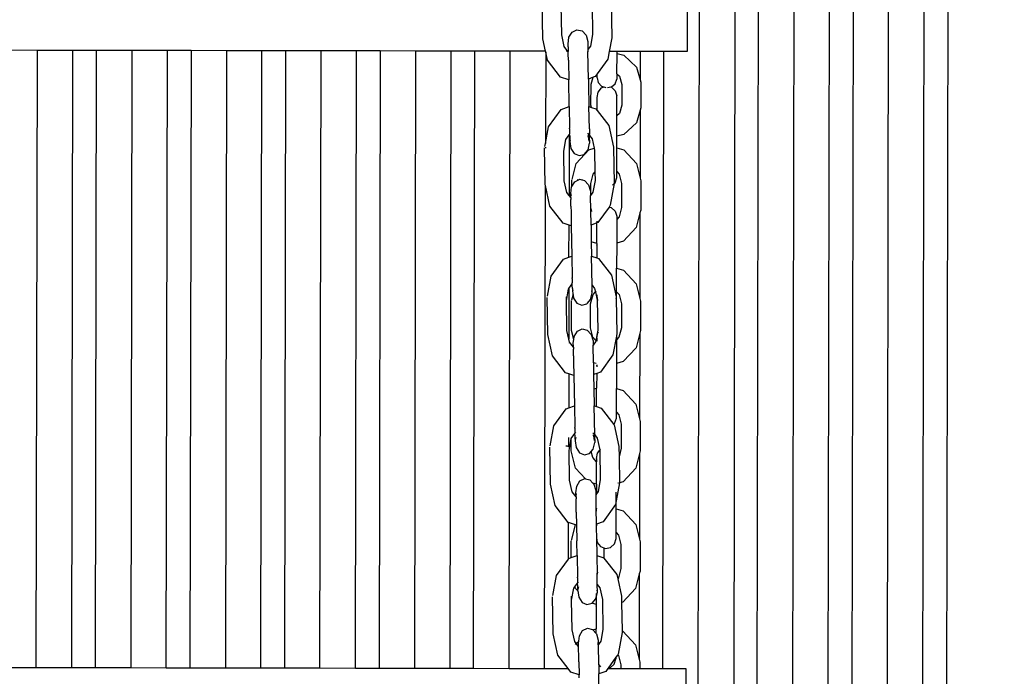
# Model space of a CAD drawing. Units: millimetres. Extents: x -3290 to 3571, y -16757 to -3064.
# Drawn here: x 856 to 1272, y -12820 to -12542 of the extents above; entities that cross this region are included whole.
import ezdxf

# ---------------------------------------------------------------- set-up
doc = ezdxf.new("R2010")
doc.units = ezdxf.units.MM
doc.layers.add('Размеры', color=1, linetype='Continuous', lineweight=5)
doc.dimstyles.new('размеры Маф', dxfattribs={"dimtxt": 150, "dimasz": 50, "dimexe": 50, "dimexo": 0.0625, "dimgap": 0.09, "dimtad": 1, "dimdec": 0, "dimzin": 0, "dimdsep": 46, "dimtxsty": 'Standard', "dimblk": 'ARCHTICK', "dimcen": 0.09, "dimdle": 50, "dimclrd": 256, "dimclre": 256, "dimclrt": 256, "dimadec": 0, "dimazin": 0, "dimtfac": 1, "dimtdec": 0, "dimtix": 1, "dimtofl": 0, "dimtmove": 0, "dimatfit": 3, "dimfxl": 1, "dimtolj": 1, "dimtzin": 0, "dimlwd": -1, "dimlwe": -1, "dimarcsym": 1})

# ---------------------------------------------------------------- blocks, each defined once
blk = doc.blocks.new('_ArchTick')
at = {"color": 0, "linetype": 'ByBlock', "const_width": 0.15}
blk.add_lwpolyline([(-0.5, -0.5), (0.5, 0.5)], dxfattribs=at)
blk = doc.blocks.new('*D12')
at = {"layer": 'Defpoints', "color": 0, "transparency": 16777216}
for p in [(-208.44, -3113.51), (-263.7, -15848.94), (3521.22, -15848.94)]:
    blk.add_point(p, dxfattribs=at)
at = {"layer": 'Размеры', "transparency": 16777216}
for p, q in [((3521.22, -3063.51), (3521.22, -15898.94)), ((-208.38, -3113.51), (3571.22, -3113.51)), ((-263.64, -15848.94), (3571.22, -15848.94))]:
    blk.add_line(p, q, dxfattribs=at)
at = {"layer": 'Размеры', "transparency": 16777216, "xscale": 50, "yscale": 50, "zscale": 50}
for p, rotation in [((3521.22, -3113.51), 90), ((3521.22, -15848.94), 270)]:
    blk.add_blockref('_ArchTick', p, dxfattribs=dict(at, rotation=rotation))
at = {"layer": 'Размеры', "transparency": 16777216, "insert": (3446.13, -9481.23), "char_height": 150, "attachment_point": 5, "rotation": 90}
blk.add_mtext('\\A1;12735', dxfattribs=at)
blk = doc.blocks.new('*D13')
at = {"layer": 'Defpoints', "color": 0, "transparency": 16777216}
for p in [(-3240.03, -10783.41), (2712.63, -10783.41), (2712.63, -16706.57)]:
    blk.add_point(p, dxfattribs=at)
at = {"layer": 'Размеры', "transparency": 16777216}
for p, q in [((-3240.03, -10783.48), (-3240.03, -16756.57)), ((2712.63, -10783.48), (2712.63, -16756.57)), ((-3290.03, -16706.57), (2762.63, -16706.57))]:
    blk.add_line(p, q, dxfattribs=at)
at = {"layer": 'Размеры', "transparency": 16777216, "xscale": 50, "yscale": 50, "zscale": 50, "rotation": 180}
blk.add_blockref('_ArchTick', (-3240.03, -16706.57), dxfattribs=at)
at = {"layer": 'Размеры', "transparency": 16777216, "xscale": 50, "yscale": 50, "zscale": 50}
blk.add_blockref('_ArchTick', (2712.63, -16706.57), dxfattribs=at)
at = {"layer": 'Размеры', "transparency": 16777216, "insert": (-263.7, -16631.48), "char_height": 150, "attachment_point": 5}
blk.add_mtext('\\A1;5953', dxfattribs=at)
blk = doc.blocks.new('*D15')
at = {"layer": 'Defpoints', "color": 0, "transparency": 16777216}
for p in [(374.86, -5615.62), (1772.94, -5615.62), (367.86, -14351.19)]:
    blk.add_point(p, dxfattribs=at)
at = {"layer": 'Размеры', "transparency": 16777216}
for p, q in [((1772.94, -14401.19), (1772.94, -5565.62)), ((374.92, -5615.62), (1822.94, -5615.62)), ((367.92, -14351.19), (1822.94, -14351.19))]:
    blk.add_line(p, q, dxfattribs=at)
at = {"layer": 'Размеры', "transparency": 16777216, "xscale": 50, "yscale": 50, "zscale": 50}
for p, rotation in [((1772.94, -5615.62), 90), ((1772.94, -14351.19), 270)]:
    blk.add_blockref('_ArchTick', p, dxfattribs=dict(at, rotation=rotation))
at = {"layer": 'Размеры', "transparency": 16777216, "insert": (1697.85, -9983.4), "char_height": 150, "attachment_point": 5, "rotation": 90}
blk.add_mtext('\\A1;8736', dxfattribs=at)

msp = doc.modelspace()

# ---------------------------------------------------------------- linework, layer by layer
for p, q in [((1142.1, -13089.02), (1143.77, -12163.39)), ((1182.1, -13089.1), (1183.77, -12163.46)), ((1222.1, -13089.17), (1223.77, -12163.54)), ((1158.71, -12195.88), (1157.16, -13052.22)), ((1167.16, -13052.24), (1168.71, -12195.9)), ((1197.16, -13052.29), (1198.71, -12195.96)), ((1208.71, -12195.97), (1207.16, -13052.31)), ((1237.16, -13052.36), (1238.71, -12196.03)), ((1248.62, -12250.17), (1247.16, -13052.38)), ((1137.9, -12519.52), (1137.83, -12555.23)), ((1076.81, -12549.86), (1076.54, -12534.15)), ((1105.71, -12533.88), (1105.98, -12549.36)), ((1084.86, -12548.22), (1084.64, -12535.58)), ((1097.65, -12535.36), (1097.87, -12548)), ((1087.88, -12549.19), (1089.26, -12546.96)), ((1089.26, -12546.96), (1091.29, -12545.97)), ((1091.29, -12545.97), (1093.43, -12546.46)), ((1093.43, -12546.46), (1095.11, -12548.32)), ((1077.96, -12555.12), (1076.81, -12549.86)), ((1085.94, -12553.16), (1084.86, -12548.22)), ((1087.53, -12552.04), (1087.88, -12549.19)), ((1095.11, -12548.32), (1095.88, -12551.03)), ((1095.88, -12551.03), (1095.94, -12554.38)), ((1097.87, -12548), (1096.96, -12552.97)), ((1105.98, -12549.36), (1104.91, -12555.17)), ((863.06, -12554.73), (848.06, -12554.7)), ((862.59, -12815.9), (863.06, -12554.73)), ((878.06, -12554.76), (863.06, -12554.73)), ((877.59, -12815.92), (878.06, -12554.76)), ((888.06, -12554.77), (878.06, -12554.76)), ((887.59, -12815.94), (888.06, -12554.77)), ((903.06, -12554.8), (888.06, -12554.77)), ((903.06, -12554.8), (902.59, -12815.97)), ((918.06, -12554.83), (903.06, -12554.8)), ((917.59, -12816), (918.06, -12554.83)), ((928.06, -12554.85), (918.06, -12554.83)), ((928.06, -12554.85), (927.59, -12816.01)), ((943.06, -12554.87), (928.06, -12554.85)), ((943.06, -12554.87), (942.59, -12816.04)), ((958.06, -12554.9), (943.06, -12554.87)), ((957.59, -12816.07), (958.06, -12554.9)), ((968.06, -12554.92), (958.06, -12554.9)), ((968.06, -12554.92), (967.59, -12816.09)), ((983.06, -12554.95), (968.06, -12554.92)), ((982.59, -12816.11), (983.06, -12554.95)), ((998.06, -12554.97), (983.06, -12554.95)), ((997.59, -12816.14), (998.06, -12554.97)), ((1008.06, -12554.99), (998.06, -12554.97)), ((1008.06, -12554.99), (1007.59, -12816.16)), ((1023.06, -12555.02), (1008.06, -12554.99)), ((1023.06, -12555.02), (1022.59, -12816.19)), ((1038.06, -12555.05), (1023.06, -12555.02)), ((1037.59, -12816.21), (1038.06, -12555.05)), ((1048.06, -12555.06), (1038.06, -12555.05)), ((1047.59, -12816.23), (1048.06, -12555.06)), ((1063.06, -12555.09), (1048.06, -12555.06)), ((1062.59, -12816.26), (1063.06, -12555.09)), ((1077.96, -12555.12), (1063.06, -12555.09)), ((1078.06, -12555.56), (1077.96, -12555.12)), ((1087.48, -12555.14), (1085.94, -12553.16)), ((1087.48, -12555.14), (1086.74, -12555.13)), ((1087.59, -12555.14), (1087.48, -12555.14)), ((1087.59, -12555.27), (1087.48, -12555.14)), ((1087.55, -12553.25), (1087.53, -12552.04)), ((1087.55, -12553.25), (1087.58, -12554.48)), ((1087.58, -12554.48), (1087.59, -12555.14)), ((1087.59, -12555.27), (1087.59, -12555.14)), ((1087.6, -12556.25), (1087.59, -12555.27)), ((1096.96, -12552.97), (1095.94, -12554.38)), ((1095.94, -12554.38), (1095.95, -12555.15)), ((1096.11, -12555.15), (1095.95, -12555.15)), ((1096.16, -12566.86), (1095.95, -12555.15)), ((1104.91, -12555.17), (1104.3, -12558.5)), ((1108.23, -12555.17), (1104.91, -12555.17)), ((1108.23, -12556.08), (1108.23, -12555.17)), ((1118.06, -12555.19), (1108.23, -12555.17)), ((1118.06, -12555.19), (1118.04, -12567.18)), ((1128.06, -12555.21), (1118.06, -12555.19)), ((1127.59, -12816.38), (1128.06, -12555.21)), ((1137.83, -12555.23), (1128.06, -12555.21)), ((1078.06, -12555.56), (1077.99, -12594.12)), ((1078.8, -12558.93), (1078.06, -12555.56)), ((1084.32, -12566.03), (1078.8, -12558.93)), ((1087.65, -12558.85), (1087.6, -12556.25)), ((1087.65, -12558.85), (1087.67, -12559.92)), ((1104.3, -12558.5), (1099.85, -12564.66)), ((1108.21, -12564.7), (1108.23, -12556.08)), ((1108.23, -12556.08), (1111.13, -12556.81)), ((1111.13, -12556.81), (1116.51, -12561.83)), ((1087.67, -12559.92), (1087.8, -12566.95)), ((1116.51, -12561.83), (1118.04, -12567.18)), ((1087.79, -12567.2), (1084.32, -12566.03)), ((1087.8, -12566.95), (1087.79, -12567.2)), ((1088, -12578.44), (1087.79, -12567.2)), ((1098.1, -12566.13), (1096.16, -12566.86)), ((1096.16, -12566.86), (1096.2, -12569.14)), ((1097.24, -12569.1), (1098.1, -12566.13)), ((1099.04, -12565.78), (1098.1, -12566.13)), ((1099.85, -12564.66), (1099.04, -12565.78)), ((1099.85, -12566.35), (1099.85, -12564.66)), ((1099.85, -12566.35), (1100.24, -12568.33)), ((1107.48, -12568.86), (1108.21, -12566.96)), ((1108.21, -12564.7), (1109.26, -12565.67)), ((1108.21, -12564.7), (1108.21, -12566.96)), ((1109.26, -12565.67), (1110.25, -12569.13)), ((1118.04, -12567.18), (1118.33, -12568.19)), ((1096.2, -12569.14), (1096.36, -12578.5)), ((1097.22, -12577.92), (1097.24, -12569.1)), ((1100.23, -12572.37), (1101.65, -12570.61)), ((1100.24, -12568.33), (1101.65, -12569.87)), ((1101.65, -12569.87), (1102.7, -12570.21)), ((1101.65, -12570.61), (1102.7, -12570.21)), ((1102.7, -12570.21), (1103.44, -12570.46)), ((1104.18, -12570.46), (1105.58, -12570.22)), ((1105.58, -12570.22), (1105.83, -12570.17)), ((1105.58, -12570.22), (1105.83, -12570.27)), ((1105.83, -12570.17), (1107.48, -12568.86)), ((1105.83, -12570.27), (1107.48, -12571.79)), ((1107.48, -12571.79), (1108.2, -12573.98)), ((1110.25, -12569.13), (1110.23, -12577.94)), ((1118.33, -12568.19), (1118.31, -12578.98)), ((1099.82, -12580.18), (1099.83, -12574.66)), ((1099.83, -12574.66), (1100.23, -12572.37)), ((1108.18, -12582.37), (1108.2, -12573.98)), ((1079.29, -12587.02), (1084.56, -12579.74)), ((1084.56, -12579.74), (1088, -12578.44)), ((1088, -12578.44), (1088.15, -12587.56)), ((1096.36, -12578.5), (1097.5, -12578.88)), ((1096.53, -12587.96), (1096.36, -12578.5)), ((1097.5, -12578.88), (1097.22, -12577.92)), ((1097.5, -12578.88), (1099.28, -12579.49)), ((1099.28, -12579.49), (1099.82, -12580.18)), ((1099.82, -12580.18), (1104.79, -12586.58)), ((1110.23, -12577.94), (1109.23, -12581.39)), ((1118.02, -12579.99), (1116.47, -12585.33)), ((1118.02, -12579.99), (1117.97, -12608.77)), ((1118.31, -12578.98), (1118.02, -12579.99)), ((1108.17, -12591.05), (1108.18, -12582.37)), ((1109.23, -12581.39), (1108.18, -12582.37)), ((1077.99, -12594.12), (1079.29, -12587.02)), ((1088, -12587.61), (1088, -12587.69)), ((1088.15, -12587.56), (1088.16, -12587.61)), ((1088.16, -12587.99), (1088.16, -12587.61)), ((1088.16, -12587.99), (1088.2, -12590.22)), ((1096.53, -12587.96), (1096.57, -12590.35)), ((1104.79, -12586.58), (1106.78, -12595.66)), ((1116.47, -12585.33), (1111.07, -12590.34)), ((1085.72, -12597.36), (1086.63, -12592.39)), ((1086.63, -12592.39), (1088, -12590.5)), ((1088, -12590.5), (1087.95, -12616.13)), ((1088, -12590.5), (1088.2, -12590.22)), ((1088.21, -12590.91), (1088.2, -12590.22)), ((1088.21, -12590.91), (1088.23, -12592.14)), ((1088.23, -12592.14), (1088.25, -12593.35)), ((1096.34, -12590.31), (1095.84, -12589.84)), ((1095.84, -12589.87), (1096.58, -12590.82)), ((1096.18, -12591.23), (1095.85, -12590.74)), ((1096.5, -12593.21), (1096.18, -12591.23)), ((1096.57, -12590.35), (1096.34, -12590.31)), ((1096.58, -12590.82), (1096.57, -12590.35)), ((1096.58, -12590.82), (1097.65, -12592.2)), ((1096.58, -12591.48), (1096.58, -12590.82)), ((1096.61, -12592.79), (1096.58, -12591.48)), ((1096.61, -12592.79), (1096.63, -12594.07)), ((1097.65, -12592.2), (1098.52, -12596.17)), ((1108.16, -12595.98), (1108.17, -12591.05)), ((1111.07, -12590.34), (1108.17, -12591.05)), ((1077.89, -12611.63), (1077.62, -12595.92)), ((1077.75, -12595.47), (1077.99, -12594.12)), ((1077.99, -12595.64), (1077.99, -12596.05)), ((1088.36, -12592.9), (1088.25, -12593.35)), ((1088.25, -12593.35), (1088.7, -12596.19)), ((1088.7, -12596.19), (1090.15, -12598.37)), ((1090.93, -12602.56), (1096.33, -12596.79)), ((1094.34, -12598.73), (1095.96, -12596.81)), ((1095.96, -12596.81), (1096.63, -12594.07)), ((1096.33, -12596.79), (1098.52, -12596.17)), ((1098.52, -12596.17), (1098.85, -12596.08)), ((1098.52, -12596.17), (1098.73, -12597.14)), ((1106.78, -12595.66), (1107.05, -12611.11)), ((1108.14, -12605.98), (1108.16, -12595.98)), ((1108.16, -12595.98), (1111.06, -12596.82)), ((1111.06, -12596.82), (1116.44, -12602.61)), ((1085.94, -12610), (1085.72, -12597.36)), ((1090.15, -12598.37), (1092.22, -12599.29)), ((1092.22, -12599.29), (1094.34, -12598.73)), ((1098.73, -12597.14), (1098.89, -12606.32)), ((1089.22, -12609.33), (1090.93, -12602.56)), ((1116.44, -12602.61), (1117.97, -12608.77)), ((1091.93, -12609.53), (1092.39, -12609.3)), ((1092.39, -12609.3), (1093.33, -12609.52)), ((1097.16, -12611.07), (1098.16, -12607.09)), ((1098.16, -12607.09), (1098.89, -12606.32)), ((1098.89, -12606.32), (1098.95, -12609.78)), ((1107.41, -12610.78), (1108.13, -12608.59)), ((1108.13, -12608.59), (1108.14, -12605.98)), ((1108.14, -12605.98), (1109.19, -12607.11)), ((1109.19, -12607.11), (1110.17, -12611.09)), ((1117.97, -12608.77), (1118.25, -12609.94)), ((1077.59, -12816.29), (1077.96, -12611.95)), ((1077.96, -12611.95), (1077.89, -12611.63)), ((1079.88, -12620.71), (1077.96, -12611.95)), ((1087.02, -12614.93), (1085.94, -12610)), ((1088.64, -12615.37), (1088.99, -12612.52)), ((1088.99, -12612.52), (1089.08, -12612.37)), ((1089.08, -12612.37), (1089.09, -12609.7)), ((1089.08, -12612.37), (1090.36, -12610.3)), ((1090.36, -12610.3), (1091.93, -12609.53)), ((1091.5, -12609.53), (1091.38, -12609.53)), ((1093.44, -12609.52), (1093.33, -12609.52)), ((1093.5, -12609.52), (1093.44, -12609.52)), ((1093.44, -12609.52), (1093.49, -12609.55)), ((1093.49, -12609.55), (1094.53, -12609.79)), ((1094.53, -12609.79), (1096.22, -12611.65)), ((1096.22, -12611.65), (1096.99, -12614.37)), ((1097.15, -12615.97), (1097.16, -12611.07)), ((1098.95, -12609.78), (1098.04, -12614.74)), ((1107.05, -12611.13), (1105.38, -12620.27)), ((1106.26, -12611.84), (1107.02, -12611.14)), ((1107.05, -12611.11), (1107.41, -12610.78)), ((1107.05, -12611.11), (1107.05, -12611.13)), ((1110.17, -12611.09), (1110.16, -12621.26)), ((1118.25, -12609.94), (1118.23, -12622.38)), ((1087.95, -12616.13), (1087.02, -12614.93)), ((1088.67, -12617.05), (1087.95, -12616.13)), ((1088.91, -12616.32), (1088.64, -12615.37)), ((1088.67, -12617.05), (1088.64, -12615.37)), ((1088.67, -12617.05), (1088.68, -12617.81)), ((1088.78, -12617.19), (1088.67, -12617.05)), ((1096.99, -12614.37), (1097.02, -12616.16)), ((1097.15, -12615.97), (1097.02, -12616.16)), ((1097.24, -12628.64), (1097.02, -12616.16)), ((1098.04, -12614.74), (1097.15, -12615.97)), ((1085.39, -12627.8), (1079.88, -12620.71)), ((1088.73, -12620.62), (1088.68, -12617.81)), ((1088.73, -12620.62), (1088.78, -12623.25)), ((1097.57, -12622.94), (1097.23, -12621.6)), ((1104.85, -12621.02), (1100.12, -12627.55)), ((1105.38, -12620.27), (1104.85, -12621.02)), ((1104.85, -12621.02), (1105.74, -12621.2)), ((1105.74, -12621.2), (1107.39, -12622.71)), ((1110.16, -12621.26), (1109.15, -12625.24)), ((1088.78, -12623.25), (1088.88, -12628.98)), ((1107.39, -12622.71), (1108.1, -12624.91)), ((1108.1, -12624.91), (1108.1, -12626.36)), ((1109.15, -12625.24), (1108.1, -12626.36)), ((1117.94, -12623.55), (1116.39, -12629.7)), ((1117.94, -12623.55), (1117.87, -12659.7)), ((1118.23, -12622.38), (1117.94, -12623.55)), ((1087.93, -12628.66), (1085.39, -12627.8)), ((1087.9, -12642.23), (1087.93, -12628.66)), ((1088.88, -12628.98), (1087.93, -12628.66)), ((1088.88, -12628.98), (1089.1, -12641.77)), ((1099.74, -12627.7), (1097.24, -12628.64)), ((1097.24, -12628.64), (1097.36, -12635.76)), ((1099.72, -12636.44), (1099.74, -12627.7)), ((1099.74, -12626.98), (1099.74, -12627.7)), ((1100.12, -12627.55), (1099.74, -12627.7)), ((1108.1, -12626.36), (1108.08, -12636.3)), ((1116.39, -12629.7), (1110.99, -12635.47)), ((1099.72, -12636.44), (1097.36, -12635.76)), ((1097.36, -12635.76), (1097.47, -12641.83)), ((1099.72, -12637.14), (1099.71, -12642.59)), ((1099.72, -12636.44), (1099.72, -12637.05)), ((1099.72, -12637.14), (1099.72, -12637.05)), ((1108.08, -12636.3), (1108.06, -12646.91)), ((1110.99, -12635.47), (1108.08, -12636.3)), ((1085.66, -12643.07), (1087.9, -12642.23)), ((1087.9, -12642.23), (1089.1, -12641.77)), ((1089.1, -12641.77), (1089.26, -12650.89)), ((1097.47, -12641.83), (1099.71, -12642.59)), ((1097.68, -12654.16), (1097.47, -12641.83)), ((1099.71, -12642.59), (1100.39, -12642.82)), ((1080.4, -12650.35), (1085.66, -12643.07)), ((1100.39, -12642.82), (1105.9, -12649.91)), ((1108.05, -12656.91), (1108.06, -12646.91)), ((1108.06, -12646.91), (1110.96, -12647.75)), ((1078.85, -12658.8), (1080.4, -12650.35)), ((1089.26, -12650.89), (1089.26, -12650.94)), ((1089.26, -12651.32), (1089.26, -12650.94)), ((1105.9, -12649.91), (1107.89, -12658.99)), ((1110.96, -12647.75), (1116.34, -12653.54)), ((1087.88, -12655.52), (1089.31, -12653.55)), ((1087.88, -12655.04), (1087.88, -12655.52)), ((1089.26, -12651.32), (1089.29, -12653.09)), ((1089.31, -12653.55), (1089.29, -12653.09)), ((1089.32, -12654.25), (1089.31, -12653.55)), ((1089.34, -12655.48), (1089.32, -12654.25)), ((1097.68, -12654.16), (1098.75, -12655.54)), ((1097.74, -12657.41), (1097.68, -12654.16)), ((1116.34, -12653.54), (1117.87, -12659.7)), ((1079, -12674.97), (1078.72, -12659.26)), ((1086.83, -12660.69), (1086.8, -12659.04)), ((1086.83, -12660.69), (1087.73, -12655.72)), ((1087.73, -12655.72), (1087.88, -12655.52)), ((1087.88, -12655.52), (1087.84, -12676.96)), ((1089.13, -12660.26), (1089.62, -12658.33)), ((1089.34, -12655.48), (1089.36, -12656.69)), ((1089.47, -12656.24), (1089.36, -12656.69)), ((1089.36, -12656.69), (1089.62, -12658.33)), ((1089.62, -12658.33), (1089.74, -12657.83)), ((1089.62, -12658.33), (1089.81, -12659.53)), ((1097.06, -12660.15), (1097.74, -12657.41)), ((1097.07, -12662), (1098.07, -12658.02)), ((1097.74, -12657.41), (1097.6, -12656.54)), ((1098.07, -12658.02), (1099.07, -12656.96)), ((1098.75, -12655.54), (1099.07, -12656.96)), ((1099.07, -12656.96), (1099.35, -12656.66)), ((1099.07, -12656.96), (1099.83, -12660.47)), ((1099.68, -12658.17), (1099.68, -12658.81)), ((1099.68, -12658.81), (1099.98, -12660.54)), ((1107.89, -12658.99), (1107.91, -12659.93)), ((1108.04, -12659.52), (1108.05, -12656.91)), ((1108.05, -12656.91), (1109.09, -12658.04)), ((1109.09, -12658.04), (1110.08, -12662.02)), ((1087.05, -12673.33), (1086.83, -12660.69)), ((1088.97, -12673.26), (1088.99, -12660.62)), ((1089.81, -12659.53), (1091.26, -12661.7)), ((1091.26, -12661.7), (1093.32, -12662.63)), ((1093.32, -12662.63), (1095.45, -12662.06)), ((1095.45, -12662.06), (1095.79, -12661.65)), ((1095.79, -12661.65), (1097.06, -12660.15)), ((1097.05, -12672.16), (1097.07, -12662)), ((1099.83, -12660.47), (1100.06, -12673.11)), ((1107.91, -12659.93), (1108.04, -12659.52)), ((1107.91, -12659.93), (1108.16, -12674.47)), ((1110.08, -12662.02), (1110.06, -12672.19)), ((1117.87, -12659.7), (1118.16, -12660.86)), ((1118.16, -12660.86), (1118.14, -12673.31)), ((1080.98, -12684.04), (1079, -12674.97)), ((1087.84, -12676.96), (1087.05, -12673.33)), ((1089.93, -12677.14), (1088.97, -12673.26)), ((1089.93, -12677.14), (1090.09, -12675.85)), ((1090.09, -12675.85), (1091.47, -12673.63)), ((1091.47, -12673.63), (1093.5, -12672.63)), ((1093.5, -12672.63), (1095.64, -12673.13)), ((1095.64, -12673.13), (1097.32, -12674.98)), ((1098.04, -12676.14), (1097.05, -12672.16)), ((1097.32, -12674.98), (1098.09, -12677.7)), ((1100.06, -12673.11), (1099.26, -12677.46)), ((1099.65, -12676.52), (1100.05, -12674.23)), ((1100.05, -12674.23), (1100.37, -12673.82)), ((1107.95, -12675.64), (1106.49, -12683.61)), ((1108.16, -12674.47), (1107.95, -12675.64)), ((1107.95, -12675.64), (1108.01, -12675.84)), ((1108.01, -12675.84), (1108.01, -12677.29)), ((1110.06, -12672.19), (1109.06, -12676.16)), ((1117.85, -12674.47), (1116.3, -12680.63)), ((1117.85, -12674.47), (1117.78, -12710.63)), ((1118.14, -12673.31), (1117.85, -12674.47)), ((1088.13, -12678.27), (1087.84, -12676.96)), ((1087.84, -12678.72), (1087.84, -12678.85)), ((1089.77, -12680.38), (1088.13, -12678.27)), ((1089.74, -12678.71), (1089.93, -12677.14)), ((1089.76, -12679.92), (1089.74, -12678.71)), ((1089.77, -12680.38), (1089.76, -12679.92)), ((1099.26, -12677.46), (1098.04, -12676.14)), ((1098.09, -12677.7), (1098.12, -12679.49)), ((1099.15, -12678.08), (1098.12, -12679.49)), ((1098.26, -12686.98), (1098.12, -12679.49)), ((1099.26, -12677.46), (1099.15, -12678.08)), ((1099.64, -12677.82), (1099.26, -12677.46)), ((1099.65, -12676.52), (1099.64, -12677.82)), ((1099.64, -12677.86), (1099.64, -12677.82)), ((1108.01, -12677.29), (1107.99, -12687.23)), ((1109.06, -12676.16), (1108.01, -12677.29)), ((1086.5, -12691.14), (1080.98, -12684.04)), ((1089.77, -12680.38), (1089.79, -12681.15)), ((1089.79, -12681.36), (1089.79, -12681.15)), ((1089.83, -12683.96), (1089.79, -12681.36)), ((1089.83, -12683.96), (1089.88, -12686.59)), ((1106.49, -12683.61), (1101.22, -12690.89)), ((1116.3, -12680.63), (1110.89, -12686.4)), ((1089.88, -12686.59), (1089.98, -12692.32)), ((1099.41, -12687.31), (1098.26, -12686.98)), ((1098.26, -12686.98), (1098.34, -12691.97)), ((1099.62, -12688.07), (1099.63, -12687.97)), ((1099.62, -12688.07), (1099.62, -12688.73)), ((1099.63, -12687.78), (1099.63, -12687.97)), ((1107.99, -12687.23), (1107.97, -12697.84)), ((1110.89, -12686.4), (1107.99, -12687.23)), ((1087.82, -12691.58), (1086.5, -12691.14)), ((1087.82, -12691.58), (1087.79, -12706.02)), ((1089.98, -12692.32), (1087.82, -12691.58)), ((1089.98, -12692.32), (1090.21, -12705.11)), ((1099.62, -12691.49), (1098.34, -12691.97)), ((1098.34, -12691.97), (1098.45, -12697.99)), ((1099.62, -12691.49), (1099.61, -12697.66)), ((1101.22, -12690.89), (1099.62, -12691.49)), ((1098.45, -12697.99), (1099.61, -12697.66)), ((1098.45, -12697.99), (1098.57, -12705.17)), ((1099.59, -12705.51), (1099.61, -12697.66)), ((1107.95, -12707.84), (1107.97, -12697.84)), ((1107.97, -12697.84), (1110.87, -12698.67)), ((1110.87, -12698.67), (1116.25, -12704.46)), ((1087.79, -12706.02), (1090.21, -12705.11)), ((1090.21, -12705.11), (1090.36, -12714.23)), ((1098.57, -12705.17), (1099.59, -12705.51)), ((1098.78, -12717.49), (1098.57, -12705.17)), ((1116.25, -12704.46), (1117.78, -12710.63)), ((1081.5, -12713.68), (1086.77, -12706.41)), ((1086.77, -12706.41), (1087.79, -12706.02)), ((1099.59, -12705.51), (1101.49, -12706.15)), ((1101.49, -12706.15), (1106.82, -12713.01)), ((1107.95, -12707.84), (1109, -12708.97)), ((1107.95, -12710.45), (1107.95, -12707.84)), ((1109, -12708.97), (1109.99, -12712.95)), ((1106.82, -12713.01), (1107.22, -12712.64)), ((1106.82, -12713.01), (1107.01, -12713.25)), ((1107.01, -12713.25), (1108.99, -12722.33)), ((1107.22, -12712.64), (1107.95, -12710.45)), ((1109.99, -12712.95), (1109.97, -12723.11)), ((1117.78, -12710.63), (1118.07, -12711.79)), ((1118.07, -12711.79), (1118.05, -12724.24)), ((1079.96, -12722.14), (1081.5, -12713.68)), ((1088.89, -12718.99), (1090.41, -12716.89)), ((1090.36, -12714.23), (1090.37, -12714.27)), ((1090.37, -12714.66), (1090.37, -12714.27)), ((1090.37, -12714.66), (1090.41, -12716.89)), ((1090.41, -12716.89), (1090.8, -12716.35)), ((1090.42, -12717.58), (1090.41, -12716.89)), ((1090.42, -12717.58), (1090.44, -12718.81)), ((1098.05, -12716.54), (1098.78, -12717.49)), ((1098.39, -12717.9), (1098.06, -12717.41)), ((1098.8, -12718.14), (1098.78, -12717.49)), ((1098.78, -12717.49), (1099.86, -12718.87)), ((1087.77, -12718.63), (1087.76, -12722.33)), ((1087.93, -12724.03), (1088.84, -12719.06)), ((1088.84, -12719.06), (1088.89, -12718.99)), ((1088.88, -12724.18), (1088.89, -12718.99)), ((1090.44, -12718.81), (1090.46, -12720.02)), ((1090.46, -12720.02), (1090.91, -12722.86)), ((1090.84, -12718.5), (1090.58, -12719.57)), ((1098.17, -12723.48), (1098.84, -12720.74)), ((1098.71, -12719.88), (1098.39, -12717.9)), ((1098.82, -12719.45), (1098.8, -12718.14)), ((1098.82, -12719.45), (1098.84, -12720.74)), ((1099.86, -12718.87), (1100.94, -12723.8)), ((1080.1, -12738.3), (1079.83, -12722.59)), ((1086.57, -12722.09), (1087.2, -12722.14)), ((1087.2, -12722.14), (1087.76, -12722.33)), ((1087.76, -12722.33), (1087.76, -12722.48)), ((1087.76, -12722.33), (1087.89, -12722.37)), ((1088.15, -12736.67), (1087.93, -12724.03)), ((1090.7, -12731.51), (1088.88, -12724.18)), ((1090.91, -12722.86), (1092.36, -12725.03)), ((1092.36, -12725.03), (1094.43, -12725.96)), ((1094.43, -12725.96), (1096.55, -12725.39)), ((1096.55, -12725.39), (1097.31, -12724.5)), ((1097.31, -12724.5), (1098.17, -12723.48)), ((1097.95, -12727.07), (1097.31, -12724.5)), ((1099.55, -12727.44), (1099.96, -12725.16)), ((1099.96, -12725.16), (1100.94, -12723.93)), ((1100.94, -12723.8), (1100.94, -12723.93)), ((1100.94, -12723.93), (1101.16, -12736.44)), ((1101.01, -12723.84), (1101.24, -12723.56)), ((1108.99, -12722.33), (1109.07, -12726.68)), ((1109.97, -12723.11), (1109.07, -12726.68)), ((1117.75, -12725.4), (1116.2, -12731.56)), ((1117.75, -12725.4), (1117.69, -12761.55)), ((1118.05, -12724.24), (1117.75, -12725.4)), ((1099.55, -12728.8), (1097.95, -12727.07)), ((1099.53, -12738.3), (1099.55, -12728.8)), ((1099.55, -12727.44), (1099.55, -12728.8)), ((1109.07, -12726.68), (1109.26, -12737.76)), ((1094.9, -12736.04), (1090.7, -12731.51)), ((1116.2, -12731.56), (1110.8, -12737.33)), ((1082.09, -12747.38), (1080.1, -12738.3)), ((1089.23, -12741.6), (1088.15, -12736.67)), ((1091.2, -12739.19), (1092.57, -12736.97)), ((1092.57, -12736.97), (1094.6, -12735.97)), ((1094.6, -12735.97), (1094.9, -12736.04)), ((1094.9, -12736.04), (1096.75, -12736.46)), ((1096.75, -12736.46), (1098.01, -12737.86)), ((1099.53, -12738.3), (1098.01, -12737.86)), ((1098.01, -12737.86), (1098.43, -12738.32)), ((1098.43, -12738.32), (1099.2, -12741.04)), ((1099.53, -12738.3), (1099.53, -12738.9)), ((1101.16, -12736.44), (1100.25, -12741.41)), ((1109.26, -12737.8), (1107.89, -12745.34)), ((1108.83, -12737.89), (1108.57, -12737.96)), ((1110.8, -12737.33), (1109.26, -12737.76)), ((1109.26, -12737.76), (1109.26, -12737.8)), ((1090.88, -12743.72), (1089.23, -12741.6)), ((1090.85, -12742.04), (1091.2, -12739.19)), ((1091.12, -12742.99), (1090.85, -12742.04)), ((1090.88, -12743.72), (1090.85, -12742.04)), ((1099.2, -12741.04), (1099.23, -12742.83)), ((1099.53, -12742.42), (1099.23, -12742.83)), ((1099.53, -12738.99), (1099.53, -12738.9)), ((1099.53, -12738.99), (1099.53, -12742.42)), ((1100.25, -12741.41), (1099.53, -12742.42)), ((1107.89, -12745.34), (1107.89, -12741.65)), ((1090.99, -12743.86), (1090.88, -12743.72)), ((1090.88, -12743.72), (1090.89, -12744.48)), ((1090.95, -12747.79), (1090.89, -12744.48)), ((1099.23, -12742.83), (1099.33, -12748.64)), ((1107.89, -12745.34), (1107.59, -12746.94)), ((1107.88, -12748.76), (1107.89, -12745.34)), ((1087.6, -12754.47), (1082.09, -12747.38)), ((1090.99, -12749.92), (1090.95, -12747.79)), ((1090.99, -12750.11), (1090.99, -12749.92)), ((1090.99, -12750.11), (1091.09, -12755.65)), ((1099.33, -12748.64), (1099.52, -12748.59)), ((1099.33, -12748.64), (1099.45, -12755.31)), ((1099.51, -12749.7), (1099.52, -12748.59)), ((1099.52, -12748.43), (1099.52, -12748.59)), ((1107.59, -12746.94), (1102.33, -12754.22)), ((1107.86, -12758.77), (1107.88, -12748.76)), ((1107.88, -12748.76), (1110.78, -12749.6)), ((1110.78, -12749.6), (1116.16, -12755.39)), ((1087.7, -12754.51), (1087.6, -12754.47)), ((1087.67, -12770.01), (1087.7, -12754.51)), ((1090.62, -12755.49), (1087.7, -12754.51)), ((1102.33, -12754.22), (1099.5, -12755.29)), ((1088.95, -12762.11), (1090.62, -12755.49)), ((1091.09, -12755.65), (1090.62, -12755.49)), ((1091.09, -12755.65), (1091.21, -12762.31)), ((1099.5, -12755.29), (1099.45, -12755.31)), ((1099.45, -12755.31), (1099.47, -12756.78)), ((1099.5, -12755.29), (1099.47, -12756.78)), ((1099.47, -12756.78), (1099.55, -12760.97)), ((1107.86, -12758.77), (1108.91, -12759.89)), ((1107.86, -12761.37), (1107.86, -12758.77)), ((1116.16, -12755.39), (1117.69, -12761.55)), ((1088.8, -12769.39), (1088.81, -12762.48)), ((1091.21, -12762.31), (1091.1, -12762.31)), ((1091.21, -12762.6), (1091.21, -12762.31)), ((1091.31, -12768.44), (1091.21, -12762.6)), ((1099.55, -12760.97), (1099.89, -12762.95)), ((1099.55, -12760.97), (1099.68, -12768.5)), ((1099.89, -12762.95), (1101.3, -12764.72)), ((1107.13, -12763.57), (1107.86, -12761.37)), ((1108.91, -12759.89), (1109.9, -12763.88)), ((1117.69, -12761.55), (1117.98, -12762.72)), ((1117.98, -12762.72), (1117.96, -12775.16)), ((1101.3, -12764.72), (1102.68, -12765.25)), ((1102.68, -12765.25), (1102.67, -12769.59)), ((1102.68, -12765.25), (1103.34, -12765.5)), ((1103.34, -12765.5), (1105.48, -12765.08)), ((1105.48, -12765.08), (1107.13, -12763.57)), ((1109.9, -12763.88), (1109.88, -12774.04)), ((1082.61, -12777.02), (1087.67, -12770.01)), ((1087.67, -12770.01), (1087.87, -12769.74)), ((1087.87, -12769.74), (1088.8, -12769.39)), ((1088.8, -12769.39), (1091.31, -12768.44)), ((1091.31, -12768.44), (1091.47, -12777.56)), ((1099.68, -12768.5), (1102.6, -12769.49)), ((1099.68, -12768.5), (1099.82, -12776.36)), ((1102.6, -12769.49), (1102.67, -12769.59)), ((1102.67, -12769.59), (1108.11, -12776.58)), ((1099.86, -12776.08), (1100.29, -12775.55)), ((1109.88, -12774.04), (1108.88, -12778.02)), ((1117.96, -12775.16), (1117.66, -12776.33)), ((1081.06, -12785.47), (1082.61, -12777.02)), ((1091.47, -12777.56), (1091.47, -12777.61)), ((1091.47, -12777.99), (1091.47, -12777.61)), ((1091.47, -12777.99), (1091.51, -12780.22)), ((1091.51, -12780.22), (1091.91, -12779.68)), ((1099.82, -12776.36), (1099.86, -12776.08)), ((1099.89, -12780.83), (1099.82, -12776.36)), ((1108.11, -12776.58), (1108.51, -12778.41)), ((1108.88, -12778.02), (1108.51, -12778.41)), ((1108.51, -12778.41), (1110.1, -12785.66)), ((1117.66, -12776.33), (1116.11, -12782.48)), ((1117.66, -12776.33), (1117.6, -12812.48)), ((1089.04, -12787.36), (1089.94, -12782.39)), ((1089.94, -12782.39), (1090.43, -12781.73)), ((1090.43, -12781.73), (1091.51, -12780.22)), ((1090.6, -12782.44), (1090.43, -12781.73)), ((1091.59, -12783.5), (1090.6, -12782.44)), ((1091.53, -12780.91), (1091.51, -12780.22)), ((1091.53, -12780.91), (1091.55, -12782.15)), ((1091.55, -12782.15), (1091.57, -12783.36)), ((1091.57, -12783.36), (1091.59, -12783.5)), ((1091.59, -12783.5), (1092.02, -12786.19)), ((1091.94, -12781.83), (1091.68, -12782.91)), ((1091.98, -12783.92), (1091.83, -12783.75)), ((1099.45, -12786.11), (1099.95, -12784.08)), ((1099.95, -12784.08), (1099.81, -12783.21)), ((1099.89, -12780.83), (1100.96, -12782.2)), ((1099.95, -12784.08), (1099.89, -12780.83)), ((1100.96, -12782.2), (1102.05, -12787.14)), ((1116.11, -12782.48), (1110.71, -12788.25)), ((1081.21, -12801.64), (1080.93, -12785.93)), ((1089.04, -12787.36), (1089.01, -12785.71)), ((1089.26, -12800), (1089.04, -12787.36)), ((1092.02, -12786.19), (1093.47, -12788.37)), ((1093.47, -12788.37), (1095.53, -12789.3)), ((1097.66, -12788.73), (1099.27, -12786.82)), ((1099.27, -12786.82), (1099.45, -12786.11)), ((1099.45, -12786.11), (1099.44, -12789.23)), ((1099.45, -12784.54), (1099.45, -12786.11)), ((1102.05, -12787.14), (1102.27, -12799.78)), ((1110.1, -12785.66), (1110.15, -12788.41)), ((1110.71, -12788.25), (1110.15, -12788.41)), ((1110.15, -12788.41), (1110.36, -12800.43)), ((1095.53, -12789.3), (1097.66, -12788.73)), ((1099.44, -12789.23), (1097.66, -12788.73)), ((1099.44, -12789.92), (1099.42, -12799.51)), ((1099.44, -12789.23), (1099.44, -12789.83)), ((1099.44, -12789.92), (1099.44, -12789.83)), ((1090.34, -12804.93), (1089.26, -12800)), ((1092.3, -12802.52), (1093.68, -12800.3)), ((1093.68, -12800.3), (1095.71, -12799.3)), ((1095.71, -12799.3), (1097.85, -12799.8)), ((1097.85, -12799.8), (1097.97, -12799.93)), ((1097.97, -12799.93), (1099.42, -12799.51)), ((1097.97, -12799.93), (1099.42, -12801.53)), ((1099.42, -12801.53), (1099.42, -12799.51)), ((1102.27, -12799.78), (1101.36, -12804.75)), ((1110.36, -12800.43), (1110.69, -12800.53)), ((1110.36, -12800.43), (1110.37, -12801.14)), ((1110.69, -12800.53), (1116.07, -12806.32)), ((1083.19, -12810.71), (1081.21, -12801.64)), ((1091.01, -12805.79), (1090.34, -12804.93)), ((1091.01, -12805.79), (1092.04, -12804.69)), ((1091.95, -12805.37), (1092.04, -12804.69)), ((1092.04, -12804.69), (1092.3, -12802.52)), ((1099.42, -12801.53), (1099.53, -12801.65)), ((1099.53, -12801.65), (1100.3, -12804.37)), ((1100.3, -12804.37), (1100.08, -12806.18)), ((1100.3, -12804.37), (1100.33, -12806.17)), ((1101.36, -12804.75), (1100.33, -12806.17)), ((1110.37, -12801.14), (1108.7, -12810.28)), ((1090.6, -12806.23), (1091.01, -12805.79)), ((1091.98, -12807.05), (1091.01, -12805.79)), ((1091.97, -12806.58), (1091.95, -12805.37)), ((1091.98, -12807.05), (1091.97, -12806.58)), ((1092, -12807.82), (1091.98, -12807.05)), ((1092, -12808.03), (1092, -12807.82)), ((1092.05, -12811.12), (1092, -12808.03)), ((1100.33, -12806.17), (1100.16, -12806.41)), ((1100.49, -12814.75), (1100.33, -12806.17)), ((1116.07, -12806.32), (1117.6, -12812.48)), ((1087.54, -12816.3), (1083.19, -12810.71)), ((1092.09, -12813.23), (1092.05, -12811.12)), ((1092.09, -12813.44), (1092.09, -12813.23)), ((1092.09, -12813.44), (1092.19, -12818.98)), ((1107.77, -12811.57), (1104.42, -12816.2)), ((1107.04, -12814.49), (1107.76, -12812.3)), ((1107.77, -12811.57), (1107.76, -12812.3)), ((1108.53, -12810.51), (1107.77, -12811.57)), ((1108.7, -12810.28), (1108.53, -12810.51)), ((1108.53, -12810.51), (1108.82, -12810.82)), ((1108.82, -12810.82), (1109.8, -12814.8)), ((1117.6, -12812.48), (1117.89, -12813.65)), ((847.59, -12815.87), (862.59, -12815.9)), ((862.59, -12815.9), (877.59, -12815.92)), ((877.59, -12815.92), (887.59, -12815.94)), ((887.59, -12815.94), (902.59, -12815.97)), ((902.59, -12815.97), (917.59, -12816)), ((917.59, -12816), (927.59, -12816.01)), ((927.59, -12816.01), (942.59, -12816.04)), ((942.59, -12816.04), (957.59, -12816.07)), ((957.59, -12816.07), (967.59, -12816.09)), ((967.59, -12816.09), (982.59, -12816.11)), ((982.59, -12816.11), (997.59, -12816.14)), ((997.59, -12816.14), (1007.59, -12816.16)), ((1007.59, -12816.16), (1022.59, -12816.19)), ((1022.59, -12816.19), (1037.59, -12816.21)), ((1037.59, -12816.21), (1047.59, -12816.23)), ((1047.59, -12816.23), (1062.59, -12816.26)), ((1062.59, -12816.26), (1077.59, -12816.29)), ((1077.59, -12816.29), (1087.54, -12816.3)), ((1088.71, -12817.81), (1087.54, -12816.3)), ((1100.49, -12814.75), (1101.19, -12815.64)), ((1100.49, -12814.75), (1100.55, -12818.64)), ((1103.43, -12817.56), (1100.55, -12818.64)), ((1104.32, -12816.33), (1103.43, -12817.56)), ((1104.42, -12816.2), (1104.32, -12816.33)), ((1104.32, -12816.33), (1109.8, -12816.34)), ((1104.42, -12816.2), (1105.39, -12816.01)), ((1105.39, -12816.01), (1107.04, -12814.49)), ((1109.8, -12814.8), (1109.8, -12816.34)), ((1109.8, -12816.34), (1117.88, -12816.36)), ((1117.89, -12813.65), (1117.88, -12816.36)), ((1117.88, -12816.36), (1127.59, -12816.38)), ((1127.59, -12816.38), (1137.36, -12816.39)), ((1137.36, -12816.39), (1137.3, -12852.01)), ((1092.19, -12818.98), (1088.71, -12817.81)), ((1092.22, -12820.29), (1092.19, -12818.98)), ((1100.78, -12831.84), (1100.55, -12818.64))]:
    msp.add_line(p, q)

# ---------------------------------------------------------------- dimensions: what is measured, and where the dimension line sits
at = {"layer": 'Размеры'}
for base, p1, p2, picture, middle in [((3521.22, -15848.94), (-208.44, -3113.51), (-263.7, -15848.94), '*D12', (3446.13, -9481.23)), ((1772.94, -5615.62), (367.86, -14351.19), (374.86, -5615.62), '*D15', (1697.85, -9983.4))]:
    dim = msp.add_linear_dim(base=base, p1=p1, p2=p2, angle=90, dimstyle='размеры Маф', dxfattribs=at)
    dim.commit()
    dim.dimension.update_dxf_attribs({"geometry": picture, "text_midpoint": middle})
dim = msp.add_linear_dim(base=(2712.63, -16706.57), p1=(-3240.03, -10783.41), p2=(2712.63, -10783.41), dimstyle='размеры Маф', dxfattribs=at)
dim.commit()
dim.dimension.update_dxf_attribs({"geometry": '*D13', "text_midpoint": (-263.7, -16631.48)})

doc.saveas('drawing.dxf')
